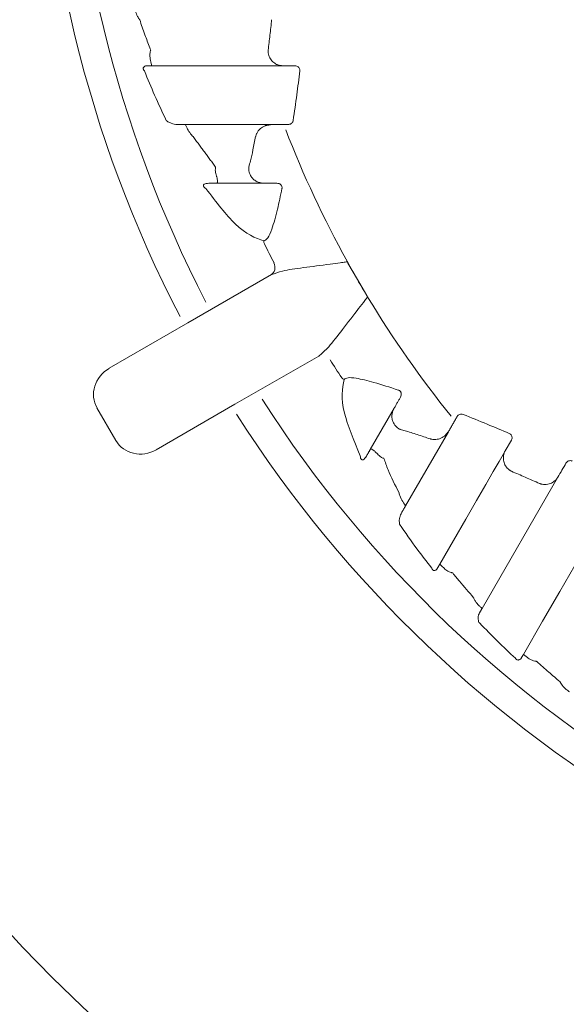
# Model space of a CAD drawing. Units: inches. Extents: x 0 to 84, y -21 to 124.
# Drawn here: x 35 to 36, y 5 to 6 of the extents above; entities that cross this region are included whole.
import ezdxf

# ---------------------------------------------------------------- set-up
doc = ezdxf.new("R2010")
doc.units = ezdxf.units.IN
doc.header["$MEASUREMENT"] = 0
doc.layers.add('1', color=4, linetype='Continuous')

# ---------------------------------------------------------------- blocks, each defined once
blk = doc.blocks.new('FROG')
at = {"layer": '1', "color": 3, "lineweight": 5}
for p, q in [((-0.9991, -0.5537), (-0.9891, -0.571)), ((-1.1692, -0.6173), (-1.0802, -0.5659)), ((-0.9891, -0.571), (-0.9791, -0.5883)), ((-1.2528, -0.6656), (-1.1692, -0.6173)), ((-1.0302, -0.6525), (-1.1192, -0.7039)), ((-1.2659, -0.7077), (-1.2459, -0.7424)), ((-1.1192, -0.7039), (-1.2028, -0.7522)), ((-0.9753, -0.7518), (-0.9499, -0.7079)), ((-0.8923, -0.7331), (-0.9379, -0.8119)), ((-0.8319, -0.7533), (-0.8253, -0.742)), ((-0.7759, -0.7813), (-0.8565, -0.921))]:
    blk.add_line(p, q, dxfattribs=at)
at = {"layer": '1', "color": 3, "lineweight": 5, "flags": 128}
for points in [[(-1.0683, -0.3438), (-1.073, -0.3438), (-1.0815, -0.3438), (-1.0938, -0.3438), (-1.1098, -0.3438), (-1.1293, -0.3438), (-1.1523, -0.3438), (-1.1785, -0.3438), (-1.2077, -0.3438)], [(-1.0553, -0.3438), (-1.0569, -0.3438), (-1.0585, -0.3438), (-1.0602, -0.3438), (-1.0618, -0.3438), (-1.0634, -0.3438), (-1.0651, -0.3438), (-1.0667, -0.3438), (-1.0683, -0.3438)], [(-1.1721, -0.4063), (-1.1537, -0.4063), (-1.1372, -0.4063), (-1.1226, -0.4063), (-1.1101, -0.4063), (-1.0996, -0.4063), (-1.0912, -0.4063), (-1.085, -0.4063), (-1.081, -0.4063)], [(-1.0639, -0.4063), (-1.0637, -0.4063), (-1.0636, -0.4063), (-1.0634, -0.4063), (-1.0632, -0.4063), (-1.063, -0.4063), (-1.0628, -0.4063), (-1.0627, -0.4063), (-1.0625, -0.4063)], [(-1.088, -0.4688), (-1.0912, -0.4688), (-1.0953, -0.4688), (-1.1004, -0.4688), (-1.1063, -0.4688), (-1.1131, -0.4688), (-1.1208, -0.4688), (-1.1294, -0.4688), (-1.1387, -0.4688)], [(-0.8831, -0.717), (-0.8832, -0.7172), (-0.8832, -0.7173), (-0.8833, -0.7175), (-0.8834, -0.7176), (-0.8835, -0.7178), (-0.8836, -0.7179), (-0.8837, -0.7181), (-0.8838, -0.7182)], [(-0.9015, -0.874), (-0.8869, -0.8487), (-0.8738, -0.826), (-0.8624, -0.8062), (-0.8526, -0.7892), (-0.8446, -0.7754), (-0.8385, -0.7648), (-0.8342, -0.7574), (-0.8319, -0.7533)], [(-0.7673, -0.7664), (-0.7683, -0.7683), (-0.7694, -0.7702), (-0.7705, -0.772), (-0.7716, -0.7739), (-0.7726, -0.7757), (-0.7737, -0.7776), (-0.7748, -0.7795), (-0.7759, -0.7813)], [(-0.8125, -0.9699), (-0.7922, -0.9347), (-0.774, -0.9031), (-0.758, -0.8755), (-0.7446, -0.8521), (-0.7337, -0.8332), (-0.7255, -0.8191), (-0.7202, -0.8099), (-0.7177, -0.8056)]]:
    blk.add_lwpolyline(points, dxfattribs=at)
at = {"layer": '1', "linetype": 'Continuous', "lineweight": 15}
for radius in [1.995, 1.9325, 1.8575]:
    blk.add_circle((0, 0), radius, dxfattribs=at)
at = {"layer": '1', "color": 3, "lineweight": 5}
for centre, radius, start, end in [((0, 0), 1.3265, 152.5926, 207.4074), ((0, 0), 1.2949, 152.6358, 207.3642), ((0, 0), 1.1421, 201.1339, 208.8898), ((-1.0833, -0.531), 0.00511, 169.9887, 204.9633), ((0, 0), 1.2115, 206.1074, 207.1841), ((-1.0865, -0.5581), 0.0099, 300.5131, 27.808), ((0, 0), 1.1421, 208.8898, 210), ((0, 0), 1.1421, 210, 211.1102), ((0, 0), 1.1421, 211.1102, 218.8661), ((0, 0), 1.2115, 212.8159, 213.8926), ((-1.0015, -0.6727), 0.00511, 215.0351, 250.0131), ((0, 0), 1.2949, 212.6358, 267.3642), ((0, 0), 1.3265, 212.5926, 267.4074)]:
    blk.add_arc(centre, radius, start, end, dxfattribs=at)
for centre, start_param, end_param in [((-1.2378, -0.6916), 4.712389, 6.283185), ((-1.2178, -0.7262), 0, 1.570796)]:
    blk.add_ellipse(centre, major_axis=(-0.028, -0.0162), ratio=0.926878, start_param=start_param, end_param=end_param, dxfattribs=at)
for points, knots in [([(-1.225, -0.2859), (-1.2244, -0.2876), (-1.2236, -0.2899), (-1.2218, -0.2928), (-1.2211, -0.2939), (-1.2207, -0.2944), (-1.2206, -0.2946), (-1.2205, -0.2947), (-1.2205, -0.2948)], [0, 0, 0, 0, 0.627683, 0.822887, 0.934548, 0.975623, 0.988935, 1, 1, 1, 1]), ([(-1.2205, -0.2948), (-1.2186, -0.3001), (-1.2152, -0.3102), (-1.2112, -0.3209), (-1.2091, -0.3263), (-1.2088, -0.3271)], [0, 0, 0, 0, 0.486631, 0.920248, 1, 1, 1, 1]), ([(-1.0839, -0.3271), (-1.0833, -0.3218), (-1.082, -0.3111), (-1.0808, -0.3003), (-1.0802, -0.2948)], [0, 0, 0, 0, 0.490054, 1, 1, 1, 1]), ([(-1.2088, -0.3271), (-1.2088, -0.3271), (-1.2088, -0.3272), (-1.2089, -0.3273), (-1.2089, -0.3276), (-1.2091, -0.3282), (-1.2094, -0.3294), (-1.2098, -0.3323), (-1.2095, -0.3347), (-1.2093, -0.3364)], [0, 0, 0, 0, 0.01629, 0.019422, 0.044574, 0.093669, 0.197476, 0.422533, 1, 1, 1, 1]), ([(-1.0749, -0.3423), (-1.0763, -0.3415), (-1.0793, -0.3397), (-1.0825, -0.3353), (-1.0836, -0.3316), (-1.0839, -0.3291), (-1.0839, -0.3283), (-1.0839, -0.3276), (-1.0839, -0.3273), (-1.0839, -0.3271), (-1.0839, -0.3271)], [0, 0, 0, 0, 0.242249, 0.522442, 0.830192, 0.872289, 0.947376, 0.978143, 0.992366, 1, 1, 1, 1]), ([(-1.2124, -0.3438), (-1.213, -0.3438), (-1.2143, -0.3439), (-1.2157, -0.3445), (-1.2165, -0.3454), (-1.2167, -0.3462), (-1.2167, -0.3468), (-1.2166, -0.3473), (-1.2164, -0.3478), (-1.216, -0.3486), (-1.2156, -0.349), (-1.2154, -0.3493)], [0, 0, 0, 0, 0.2811723, 0.5512459, 0.6921393, 0.7643805, 0.7952632, 0.8314752, 0.8656489, 0.9089126, 1, 1, 1, 1]), ([(-1.2093, -0.3364), (-1.209, -0.3375), (-1.2084, -0.3402), (-1.2079, -0.3428), (-1.2077, -0.3437), (-1.2077, -0.3437), (-1.2077, -0.3438)], [0, 0, 0, 0, 0.226109, 0.531949, 0.906264, 1, 1, 1, 1]), ([(-1.0683, -0.3438), (-1.0701, -0.3436), (-1.0724, -0.3434), (-1.0744, -0.3425), (-1.0749, -0.3423)], [0, 0, 0, 0, 0.78289, 1, 1, 1, 1]), ([(-1.0553, -0.3438), (-1.0547, -0.3438), (-1.0535, -0.3439), (-1.052, -0.3448), (-1.0508, -0.3461), (-1.0502, -0.3477), (-1.0502, -0.3488), (-1.0502, -0.3493)], [0, 0, 0, 0, 0.225594, 0.442133, 0.640161, 0.822872, 1, 1, 1, 1]), ([(-1.2154, -0.3493), (-1.2118, -0.358), (-1.2044, -0.3762), (-1.1964, -0.3931), (-1.1922, -0.4019)], [0, 0, 0, 0, 0.4750254, 1, 1, 1, 1]), ([(-1.0573, -0.4019), (-1.056, -0.3928), (-1.0535, -0.3753), (-1.0513, -0.3577), (-1.0502, -0.3493)], [0, 0, 0, 0, 0.521275, 1, 1, 1, 1]), ([(-1.1922, -0.4019), (-1.1921, -0.402), (-1.1915, -0.4026), (-1.1897, -0.4038), (-1.1857, -0.4057), (-1.1826, -0.406), (-1.1805, -0.4063)], [0, 0, 0, 0, 0.02561, 0.141944, 0.418959, 1, 1, 1, 1]), ([(-1.1721, -0.4063), (-1.1717, -0.4068), (-1.1711, -0.4075), (-1.1699, -0.4105), (-1.1696, -0.4112)], [0, 0, 0, 0, 0.783797, 1, 1, 1, 1]), ([(-1.0973, -0.4191), (-1.0973, -0.4191), (-1.0972, -0.419), (-1.0971, -0.4187), (-1.0969, -0.4179), (-1.0966, -0.4169), (-1.0953, -0.4143), (-1.0929, -0.4106), (-1.089, -0.4085), (-1.0872, -0.4075)], [0, 0, 0, 0, 0.008128, 0.024574, 0.064606, 0.172955, 0.244526, 0.657556, 1, 1, 1, 1]), ([(-1.0573, -0.4019), (-1.0574, -0.4025), (-1.0577, -0.4036), (-1.0588, -0.4049), (-1.0603, -0.4059), (-1.0616, -0.4062), (-1.0623, -0.4062), (-1.0625, -0.4063)], [0, 0, 0, 0, 0.213782, 0.437824, 0.680547, 0.939019, 1, 1, 1, 1]), ([(-1.1696, -0.4112), (-1.1686, -0.4128), (-1.1674, -0.4151), (-1.165, -0.4177), (-1.1641, -0.4187), (-1.1638, -0.419), (-1.1637, -0.4191), (-1.1637, -0.4191)], [0, 0, 0, 0, 0.645425, 0.878087, 0.957187, 0.990305, 1, 1, 1, 1]), ([(-1.1045, -0.4515), (-1.1039, -0.4493), (-1.1023, -0.4436), (-1.0999, -0.4329), (-1.0982, -0.4239), (-1.0973, -0.4191)], [0, 0, 0, 0, 0.217721, 0.584642, 1, 1, 1, 1]), ([(-1.1398, -0.4515), (-1.1398, -0.4516), (-1.14, -0.4527), (-1.1403, -0.4555), (-1.1396, -0.4581), (-1.1392, -0.4598)], [0, 0, 0, 0, 0.032565, 0.396663, 1, 1, 1, 1]), ([(-1.1392, -0.4598), (-1.1391, -0.4601), (-1.1388, -0.461), (-1.1383, -0.4627), (-1.1376, -0.466), (-1.1377, -0.4682), (-1.1384, -0.4686), (-1.1387, -0.4688)], [0, 0, 0, 0, 0.035854, 0.08407, 0.199059, 0.590433, 1, 1, 1, 1]), ([(-1.1021, -0.4615), (-1.1028, -0.46), (-1.1041, -0.4577), (-1.1045, -0.4546), (-1.1046, -0.453), (-1.1045, -0.4522), (-1.1045, -0.4517), (-1.1045, -0.4515), (-1.1045, -0.4515)], [0, 0, 0, 0, 0.460679, 0.743752, 0.875195, 0.938832, 0.984466, 1, 1, 1, 1]), ([(-1.15, -0.4745), (-1.1505, -0.4742), (-1.1511, -0.4738), (-1.1519, -0.473), (-1.1523, -0.4725), (-1.1525, -0.4722), (-1.1526, -0.4719), (-1.1527, -0.4716), (-1.1528, -0.4714), (-1.1528, -0.4709), (-1.1526, -0.4703), (-1.1517, -0.4694), (-1.1497, -0.4689), (-1.148, -0.4688), (-1.1471, -0.4688)], [0, 0, 0, 0, 0.115704, 0.167927, 0.195014, 0.202603, 0.216292, 0.226975, 0.242923, 0.252652, 0.297534, 0.393013, 0.706807, 1, 1, 1, 1]), ([(-1.088, -0.4688), (-1.0901, -0.4686), (-1.0931, -0.4683), (-1.097, -0.4665), (-1.0997, -0.4646), (-1.1013, -0.4625), (-1.1021, -0.4615)], [0, 0, 0, 0, 0.411554, 0.564145, 0.794136, 1, 1, 1, 1]), ([(-1.0692, -0.4745), (-1.0692, -0.4743), (-1.0692, -0.4741), (-1.0691, -0.4734), (-1.0692, -0.4728), (-1.0694, -0.472), (-1.0697, -0.4713), (-1.0702, -0.4706), (-1.0711, -0.4697), (-1.0727, -0.4689), (-1.0738, -0.4688), (-1.0746, -0.4688)], [0, 0, 0, 0, 0.070795, 0.091233, 0.19726, 0.242791, 0.327889, 0.392285, 0.491185, 0.67691, 1, 1, 1, 1]), ([(-1.15, -0.4745), (-1.1392, -0.4887), (-1.1145, -0.5208), (-1.0977, -0.5268), (-1.0883, -0.5301)], [0, 0, 0, 0, 0.439668, 1, 1, 1, 1]), ([(-1.0883, -0.5301), (-1.087, -0.5294), (-1.0842, -0.5281), (-1.0792, -0.5162), (-1.0741, -0.4979), (-1.0708, -0.482), (-1.0692, -0.4745)], [0, 0, 0, 0, 0.201531, 0.407234, 0.723893, 1, 1, 1, 1]), ([(-0.9997, -0.5523), (-0.9999, -0.5523), (-1.0006, -0.5524), (-1.0031, -0.5527), (-1.0091, -0.5536), (-1.0246, -0.5557), (-1.0468, -0.5586), (-1.0687, -0.5615), (-1.0767, -0.5646), (-1.0802, -0.5659)], [0, 0, 0, 0, 0.004837, 0.021246, 0.071767, 0.176551, 0.477362, 0.772726, 1, 1, 1, 1]), ([(-1.0302, -0.6525), (-1.0273, -0.6502), (-1.0207, -0.6448), (-1.0072, -0.6273), (-0.9935, -0.6095), (-0.9839, -0.5971), (-0.9802, -0.5924), (-0.9787, -0.5904), (-0.9782, -0.5898), (-0.9781, -0.5896)], [0, 0, 0, 0, 0.227274, 0.522638, 0.823449, 0.928233, 0.978755, 0.995163, 1, 1, 1, 1]), ([(-1.0032, -0.6775), (-1.005, -0.6873), (-1.0083, -0.7048), (-0.9928, -0.7422), (-0.986, -0.7587)], [0, 0, 0, 0, 0.560332, 1, 1, 1, 1]), ([(-0.9456, -0.6887), (-0.9545, -0.6858), (-0.9709, -0.6804), (-0.989, -0.6761), (-1, -0.6751), (-1.0021, -0.6767), (-1.0032, -0.6775)], [0, 0, 0, 0, 0.34174, 0.631604, 0.815634, 1, 1, 1, 1]), ([(-0.9432, -0.6962), (-0.9429, -0.6956), (-0.9425, -0.6947), (-0.9423, -0.6929), (-0.9425, -0.6919), (-0.9429, -0.691), (-0.9432, -0.6904), (-0.9437, -0.6898), (-0.9445, -0.6891), (-0.9452, -0.6889), (-0.9456, -0.6887)], [0, 0, 0, 0, 0.295559, 0.468434, 0.606587, 0.632237, 0.730366, 0.771998, 0.859385, 1, 1, 1, 1]), ([(-0.9507, -0.7237), (-0.9512, -0.7226), (-0.9523, -0.7199), (-0.9525, -0.7148), (-0.9515, -0.7106), (-0.9502, -0.7083), (-0.9499, -0.7079)], [0, 0, 0, 0, 0.194273, 0.47568, 0.90861, 1, 1, 1, 1]), ([(-0.8831, -0.717), (-0.8827, -0.7165), (-0.882, -0.7155), (-0.8803, -0.7146), (-0.8785, -0.7142), (-0.8773, -0.7145), (-0.8767, -0.7146)], [0, 0, 0, 0, 0.262971, 0.523837, 0.773366, 1, 1, 1, 1]), ([(-0.8276, -0.7348), (-0.8354, -0.7316), (-0.8518, -0.7247), (-0.8682, -0.7181), (-0.8767, -0.7146)], [0, 0, 0, 0, 0.4787278, 1, 1, 1, 1]), ([(-0.9432, -0.7308), (-0.9433, -0.7307), (-0.9434, -0.7307), (-0.9438, -0.7305), (-0.9445, -0.7301), (-0.9457, -0.7294), (-0.9482, -0.7275), (-0.9497, -0.7252), (-0.9507, -0.7237)], [0, 0, 0, 0, 0.015545, 0.055943, 0.114096, 0.233965, 0.489695, 1, 1, 1, 1]), ([(-0.9116, -0.7407), (-0.9162, -0.7391), (-0.9255, -0.7359), (-0.936, -0.7327), (-0.9416, -0.7312), (-0.9432, -0.7308)], [0, 0, 0, 0, 0.420021, 0.836554, 1, 1, 1, 1]), ([(-0.8965, -0.7378), (-0.8982, -0.7388), (-0.9016, -0.7409), (-0.9059, -0.7414), (-0.9088, -0.7413), (-0.9103, -0.741), (-0.9111, -0.7408), (-0.9114, -0.7407), (-0.9116, -0.7407), (-0.9116, -0.7407)], [0, 0, 0, 0, 0.332298, 0.671382, 0.812033, 0.930044, 0.973406, 0.991877, 1, 1, 1, 1]), ([(-0.8276, -0.7348), (-0.8272, -0.7351), (-0.8262, -0.7356), (-0.8252, -0.7369), (-0.8246, -0.7385), (-0.8246, -0.7401), (-0.8249, -0.7413), (-0.8253, -0.7419), (-0.8253, -0.742)], [0, 0, 0, 0, 0.179454, 0.357644, 0.539441, 0.733845, 0.946289, 1, 1, 1, 1]), ([(-0.9753, -0.7518), (-0.9748, -0.7515), (-0.9742, -0.7511), (-0.9718, -0.7528), (-0.9707, -0.7537), (-0.9696, -0.7547), (-0.9686, -0.7558), (-0.968, -0.7564), (-0.9678, -0.7567)], [0, 0, 0, 0, 0.62644, 0.744307, 0.828141, 0.921804, 0.962288, 1, 1, 1, 1]), ([(-0.8339, -0.7597), (-0.8336, -0.758), (-0.8332, -0.7557), (-0.8321, -0.7537), (-0.8319, -0.7533)], [0, 0, 0, 0, 0.784639, 1, 1, 1, 1]), ([(-0.9795, -0.759), (-0.98, -0.7598), (-0.9809, -0.7613), (-0.9823, -0.7627), (-0.9835, -0.763), (-0.9841, -0.7629), (-0.9845, -0.7627), (-0.9847, -0.7626), (-0.9849, -0.7623), (-0.9851, -0.7621), (-0.9853, -0.7618), (-0.9855, -0.7613), (-0.9859, -0.7601), (-0.9859, -0.7593), (-0.986, -0.7587)], [0, 0, 0, 0, 0.304694, 0.597553, 0.685254, 0.736132, 0.754751, 0.766196, 0.779358, 0.793045, 0.80569, 0.820187, 0.874933, 1, 1, 1, 1]), ([(-0.9678, -0.7567), (-0.9666, -0.7579), (-0.9646, -0.7598), (-0.962, -0.761), (-0.961, -0.7613), (-0.9609, -0.7614)], [0, 0, 0, 0, 0.6010427, 0.9674392, 1, 1, 1, 1]), ([(-0.9609, -0.7614), (-0.9595, -0.7654), (-0.9557, -0.7764), (-0.9491, -0.7897), (-0.9448, -0.7982)], [0, 0, 0, 0, 0.3618605, 1, 1, 1, 1]), ([(-0.8252, -0.7751), (-0.8253, -0.7751), (-0.8254, -0.775), (-0.8256, -0.7749), (-0.8263, -0.7746), (-0.827, -0.7741), (-0.829, -0.7726), (-0.8316, -0.7698), (-0.8338, -0.7649), (-0.8338, -0.7614), (-0.8339, -0.7597)], [0, 0, 0, 0, 0.007633, 0.021857, 0.052622, 0.12771, 0.169808, 0.477558, 0.757749, 1, 1, 1, 1]), ([(-0.7608, -0.7643), (-0.7609, -0.7642), (-0.7615, -0.7639), (-0.7628, -0.7637), (-0.7646, -0.764), (-0.7662, -0.7649), (-0.7669, -0.7659), (-0.7673, -0.7664)], [0, 0, 0, 0, 0.0400664, 0.2597841, 0.4984827, 0.7478881, 1, 1, 1, 1]), ([(-0.7954, -0.7881), (-0.8004, -0.7859), (-0.8104, -0.7815), (-0.8203, -0.7772), (-0.8252, -0.7751)], [0, 0, 0, 0, 0.509951, 1, 1, 1, 1]), ([(-0.7779, -0.7841), (-0.7791, -0.7852), (-0.7817, -0.7875), (-0.787, -0.7893), (-0.7911, -0.7892), (-0.7937, -0.7887), (-0.7945, -0.7884), (-0.795, -0.7882), (-0.7952, -0.7881), (-0.7953, -0.7881), (-0.7954, -0.7881)], [0, 0, 0, 0, 0.2278908, 0.5081103, 0.839179, 0.8950917, 0.9585973, 0.9835495, 0.9927928, 1, 1, 1, 1]), ([(-0.9448, -0.7982), (-0.9448, -0.7983), (-0.9448, -0.7984), (-0.9447, -0.7987), (-0.9446, -0.799), (-0.9444, -0.7998), (-0.9433, -0.803), (-0.942, -0.8054), (-0.9409, -0.8073)], [0, 0, 0, 0, 0.009697, 0.029483, 0.083864, 0.092499, 0.26606, 1, 1, 1, 1]), ([(-0.9409, -0.8073), (-0.9395, -0.8092), (-0.9379, -0.8115), (-0.9379, -0.8119), (-0.9379, -0.8119)], [0, 0, 0, 0, 0.825034, 1, 1, 1, 1]), ([(-0.9421, -0.8192), (-0.9428, -0.8208), (-0.9439, -0.8233), (-0.9447, -0.8275), (-0.9443, -0.8303), (-0.9442, -0.8315)], [0, 0, 0, 0, 0.47502, 0.772177, 1, 1, 1, 1]), ([(-0.9442, -0.8315), (-0.9381, -0.8403), (-0.9275, -0.8557), (-0.9154, -0.8712), (-0.9102, -0.8779)], [0, 0, 0, 0, 0.5726948, 1, 1, 1, 1]), ([(-0.9102, -0.8779), (-0.9101, -0.8781), (-0.9099, -0.8787), (-0.9095, -0.8794), (-0.9091, -0.8799), (-0.9087, -0.8802), (-0.9083, -0.8805), (-0.9076, -0.8808), (-0.9066, -0.8807), (-0.9052, -0.88), (-0.9044, -0.8789), (-0.9039, -0.8781)], [0, 0, 0, 0, 0.067786, 0.136986, 0.166253, 0.202694, 0.230364, 0.273069, 0.419118, 0.58725, 1, 1, 1, 1]), ([(-0.9015, -0.874), (-0.9013, -0.8742), (-0.901, -0.8744), (-0.8988, -0.8765), (-0.8972, -0.878), (-0.8962, -0.8789), (-0.896, -0.8791)], [0, 0, 0, 0, 0.512369, 0.752148, 0.947489, 1, 1, 1, 1]), ([(-0.896, -0.8791), (-0.8946, -0.8802), (-0.8927, -0.8816), (-0.8899, -0.8827), (-0.8887, -0.883), (-0.8882, -0.8832), (-0.8879, -0.8832), (-0.8878, -0.8833), (-0.8877, -0.8833), (-0.8877, -0.8833)], [0, 0, 0, 0, 0.577471, 0.802521, 0.906331, 0.955427, 0.980575, 0.983706, 1, 1, 1, 1]), ([(-0.8877, -0.8833), (-0.8853, -0.8862), (-0.8782, -0.895), (-0.8706, -0.9037), (-0.8655, -0.9096)], [0, 0, 0, 0, 0.332589, 1, 1, 1, 1]), ([(-0.8655, -0.9096), (-0.8655, -0.9096), (-0.8654, -0.9097), (-0.8653, -0.91), (-0.865, -0.9107), (-0.8644, -0.9119), (-0.8628, -0.9148), (-0.8613, -0.9165), (-0.86, -0.9179)], [0, 0, 0, 0, 0.011064, 0.029247, 0.078573, 0.213438, 0.372329, 1, 1, 1, 1]), ([(-0.86, -0.9179), (-0.8591, -0.9187), (-0.8577, -0.9199), (-0.8567, -0.9208), (-0.8566, -0.9209), (-0.8565, -0.921)], [0, 0, 0, 0, 0.45093, 0.68803, 1, 1, 1, 1]), ([(-0.8598, -0.9358), (-0.86, -0.9351), (-0.8607, -0.9335), (-0.8608, -0.9307), (-0.8604, -0.928), (-0.8596, -0.9265), (-0.8593, -0.9259)], [0, 0, 0, 0, 0.1447437, 0.3782428, 0.7616853, 1, 1, 1, 1]), ([(-0.8598, -0.9358), (-0.8595, -0.9361), (-0.8531, -0.9428), (-0.8404, -0.9557), (-0.8275, -0.968), (-0.8211, -0.974)], [0, 0, 0, 0, 0.023441, 0.520828, 1, 1, 1, 1]), ([(-0.8146, -0.9734), (-0.8151, -0.9742), (-0.8159, -0.9752), (-0.8174, -0.9759), (-0.8185, -0.9759), (-0.8193, -0.9756), (-0.8199, -0.9753), (-0.8203, -0.975), (-0.8207, -0.9745), (-0.821, -0.9742), (-0.8211, -0.974)], [0, 0, 0, 0, 0.4187617, 0.6152643, 0.7533616, 0.8189054, 0.8477045, 0.9059224, 0.9367842, 1, 1, 1, 1]), ([(-0.8125, -0.9699), (-0.8124, -0.97), (-0.8122, -0.9702), (-0.8107, -0.9714), (-0.8094, -0.9724), (-0.808, -0.9735), (-0.8076, -0.9738)], [0, 0, 0, 0, 0.451807, 0.56957, 0.892087, 1, 1, 1, 1]), ([(-0.8076, -0.9738), (-0.8063, -0.9747), (-0.8042, -0.976), (-0.8011, -0.9769), (-0.7995, -0.9772), (-0.7989, -0.9773), (-0.7986, -0.9774), (-0.7984, -0.9774), (-0.7984, -0.9774)], [0, 0, 0, 0, 0.5304209, 0.8027698, 0.9144248, 0.9626555, 0.9861068, 1, 1, 1, 1]), ([(-0.7984, -0.9774), (-0.7942, -0.9812), (-0.786, -0.9885), (-0.7776, -0.9956), (-0.7736, -0.9991)], [0, 0, 0, 0, 0.5177675, 1, 1, 1, 1]), ([(-0.7736, -0.9991), (-0.7735, -0.9991), (-0.7734, -0.9993), (-0.7732, -0.9998), (-0.7725, -1.001), (-0.7706, -1.004), (-0.7686, -1.0058), (-0.7672, -1.0071)], [0, 0, 0, 0, 0.011521, 0.052687, 0.136863, 0.36761, 1, 1, 1, 1]), ([(-0.7672, -1.0071), (-0.766, -1.008), (-0.7638, -1.0095), (-0.7635, -1.0097), (-0.7634, -1.0098)], [0, 0, 0, 0, 0.5683904, 1, 1, 1, 1])]:
    blk.add_open_spline(points, degree=3, knots=knots, dxfattribs=at)
for points in [[(-1.2077, -0.3438), (-1.2124, -0.3438)], [(-1.1805, -0.4063), (-1.1721, -0.4063)], [(-1.0872, -0.4075), (-1.081, -0.4063)], [(-1.081, -0.4063), (-1.0639, -0.4063)], [(-1.1637, -0.4191), (-1.1398, -0.4515)], [(-1.1387, -0.4688), (-1.1471, -0.4688)], [(-1.0746, -0.4688), (-1.088, -0.4688)], [(-0.9999, -0.5518), (-0.9997, -0.5523)], [(-0.9997, -0.5523), (-0.9991, -0.5537)], [(-0.9791, -0.5883), (-0.9781, -0.5896)], [(-0.9781, -0.5896), (-0.9778, -0.5901)], [(-0.9499, -0.7079), (-0.9432, -0.6962)], [(-0.8838, -0.7182), (-0.8923, -0.7331)], [(-0.8923, -0.7331), (-0.8965, -0.7378)], [(-0.9795, -0.759), (-0.9753, -0.7518)], [(-0.7759, -0.7813), (-0.7779, -0.7841)], [(-0.9379, -0.8119), (-0.9421, -0.8192)], [(-0.9039, -0.8781), (-0.9015, -0.874)], [(-0.8565, -0.921), (-0.8593, -0.9259)], [(-0.8146, -0.9734), (-0.8125, -0.9699)]]:
    blk.add_open_spline(points, degree=1, dxfattribs=at)
blk = doc.blocks.new('spa frog')
at = {"layer": '1'}
blk.add_blockref('FROG', (0, 0), dxfattribs=at)
blk = doc.blocks.new('2024 RELAY')
at = {"layer": '1', "color": 3, "linetype": 'Continuous', "lineweight": 25}
blk.add_open_spline([(36.4802, 8.552), (36.3249, 8.552), (36.0144, 8.5288), (35.5595, 8.4247), (35.1986, 8.2825), (34.9259, 8.1375), (34.7304, 8.0139), (34.5762, 7.8992), (34.4732, 7.8131), (34.423, 7.7687), (34.3947, 7.7428), (34.3771, 7.7266), (34.3141, 7.6678), (34.2021, 7.5635), (33.8695, 7.2536), (33.3653, 6.7839), (32.8611, 6.3142), (32.5285, 6.0043), (32.4165, 5.8999), (32.3535, 5.8412), (32.3359, 5.825), (32.3076, 5.7992), (32.2573, 5.7548), (32.1542, 5.6688), (31.9998, 5.5542), (31.8043, 5.4309), (31.5313, 5.2862), (31.1703, 5.1444), (30.7153, 5.0406), (30.4048, 5.0174), (30.2495, 5.0174)], degree=3, knots=[0, 0, 0, 0, 0.0625, 0.125, 0.1875, 0.21875, 0.25, 0.28125, 0.296875, 0.304688, 0.308594, 0.3125, 0.314453, 0.34375, 0.375, 0.5, 0.625, 0.65625, 0.685547, 0.6875, 0.691406, 0.695312, 0.703125, 0.71875, 0.75, 0.78125, 0.8125, 0.875, 0.9375, 1, 1, 1, 1], dxfattribs=at)
at = {"layer": '1'}
blk.add_blockref('spa frog', (36.5874, 6.0202), dxfattribs=at)

msp = doc.modelspace()

# ---------------------------------------------------------------- block references
msp.add_blockref('2024 RELAY', (0, 0.5))

doc.saveas('drawing.dxf')
